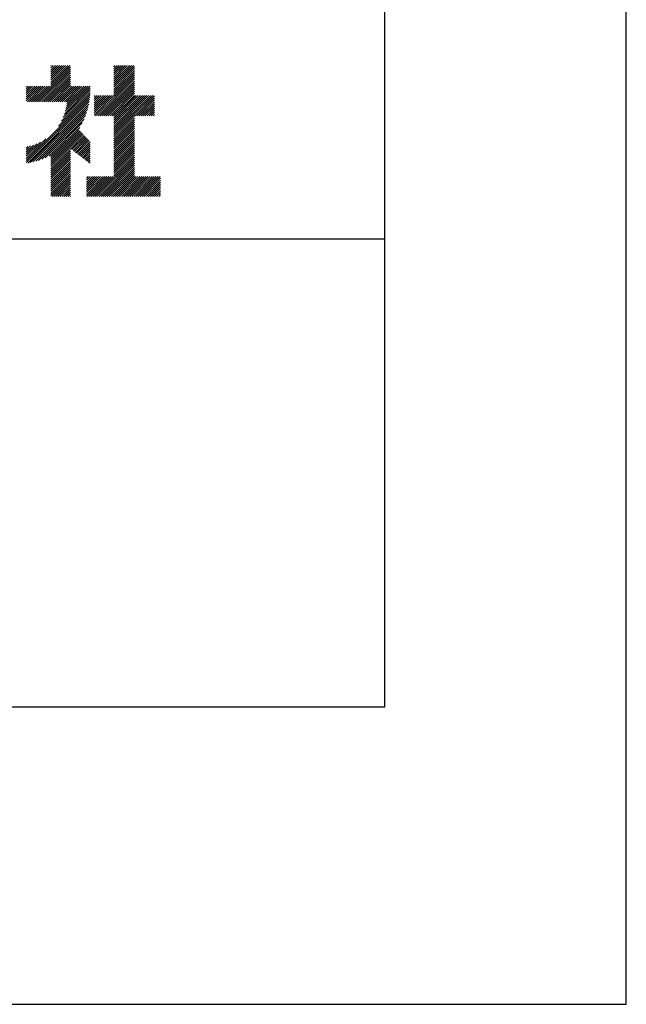
# Model space of a CAD drawing. Extents: x 0 to 210, y 0 to 297.
# Drawn here: x 184 to 210, y 0 to 42 of the extents above; entities that cross this region are included whole.
import ezdxf

# ---------------------------------------------------------------- set-up
doc = ezdxf.new("R2010")
doc.units = 0
doc.header["$LTSCALE"] = 0.3
doc.layers.get('DEFPOINTS').update_dxf_attribs({"color": 4, "linetype": 'CONTINUOUS'})
doc.layers.add('TITLE', color=7, linetype='CONTINUOUS')

msp = doc.modelspace()

# ---------------------------------------------------------------- linework, layer by layer
at = {"layer": 'DEFPOINTS'}
msp.add_lwpolyline([(0, 0), (210, 0), (210, 297), (0, 297)], close=True, dxfattribs=at)
at = {"layer": 'TITLE'}
for p, q in [((184.931, 38.318), (186.415, 39.802)), ((185.018, 38.318), (186.415, 39.715)), ((185.58, 39.141), (186.294, 39.855)), ((185.58, 39.054), (186.381, 39.855)), ((185.58, 39.665), (185.77, 39.855)), ((185.58, 39.578), (185.857, 39.855)), ((185.58, 39.491), (185.945, 39.855)), ((185.58, 39.403), (186.032, 39.855)), ((185.58, 39.316), (186.119, 39.855)), ((185.58, 39.229), (186.207, 39.855)), ((185.58, 39.84), (185.596, 39.855)), ((185.58, 39.752), (185.683, 39.855)), ((188.251, 39.019), (189.087, 39.855)), ((188.251, 39.106), (189, 39.855)), ((188.251, 39.63), (188.476, 39.855)), ((188.251, 39.543), (188.563, 39.855)), ((188.251, 39.456), (188.651, 39.855)), ((188.251, 39.368), (188.738, 39.855)), ((188.251, 39.281), (188.825, 39.855)), ((188.251, 39.194), (188.912, 39.855)), ((188.251, 39.805), (188.301, 39.855)), ((188.251, 39.717), (188.389, 39.855)), ((188.251, 38.932), (189.129, 39.81)), ((188.251, 38.845), (189.129, 39.723)), ((185.105, 38.318), (186.415, 39.627)), ((185.193, 38.318), (186.415, 39.54)), ((185.28, 38.318), (186.415, 39.453)), ((185.367, 38.318), (186.415, 39.366)), ((187.48, 37.725), (189.129, 39.374)), ((188.251, 38.757), (189.129, 39.636)), ((188.251, 38.67), (189.129, 39.548)), ((188.251, 38.583), (189.129, 39.461)), ((184.536, 38.97), (184.544, 38.978)), ((184.536, 38.883), (184.631, 38.978)), ((184.536, 38.796), (184.718, 38.978)), ((184.536, 38.446), (185.067, 38.978)), ((184.536, 38.359), (185.155, 38.978)), ((184.536, 38.621), (184.893, 38.978)), ((184.536, 38.534), (184.98, 38.978)), ((184.536, 38.708), (184.806, 38.978)), ((184.582, 38.318), (185.242, 38.978)), ((184.669, 38.318), (185.329, 38.978)), ((184.756, 38.318), (185.417, 38.978)), ((184.844, 38.318), (185.504, 38.978)), ((185.455, 38.318), (186.415, 39.278)), ((185.542, 38.318), (186.415, 39.191)), ((185.629, 38.318), (186.415, 39.104)), ((185.716, 38.318), (186.415, 39.016)), ((185.804, 38.318), (186.464, 38.978)), ((185.891, 38.318), (186.551, 38.978)), ((185.978, 38.318), (186.639, 38.978)), ((186.066, 38.318), (186.726, 38.978)), ((186.153, 38.318), (186.813, 38.978)), ((186.157, 37.798), (187.253, 38.894)), ((186.194, 37.922), (187.25, 38.978)), ((186.221, 38.036), (187.162, 38.978)), ((186.24, 38.318), (186.9, 38.978)), ((186.24, 38.143), (187.075, 38.978)), ((186.252, 38.243), (186.988, 38.978)), ((187.567, 37.725), (189.129, 39.287)), ((187.655, 37.725), (189.129, 39.199)), ((187.742, 37.725), (189.129, 39.112)), ((187.829, 37.725), (189.129, 39.025)), ((187.916, 37.725), (189.129, 38.937)), ((184.536, 35.828), (187.237, 38.529)), ((185.898, 37.278), (187.245, 38.624)), ((186.029, 37.496), (187.25, 38.717)), ((186.105, 37.659), (187.253, 38.807)), ((187.423, 37.929), (188.07, 38.577)), ((187.423, 37.842), (188.158, 38.577)), ((187.423, 37.755), (188.245, 38.577)), ((187.423, 38.016), (187.983, 38.577)), ((187.423, 38.191), (187.809, 38.577)), ((187.423, 38.104), (187.896, 38.577)), ((187.423, 38.278), (187.721, 38.577)), ((187.423, 38.453), (187.547, 38.577)), ((187.423, 38.366), (187.634, 38.577)), ((187.423, 38.54), (187.459, 38.577)), ((188.004, 37.725), (189.129, 38.85)), ((188.091, 37.725), (189.129, 38.763)), ((188.178, 37.725), (189.129, 38.676)), ((188.251, 37.71), (189.129, 38.588)), ((188.251, 37.273), (189.554, 38.577)), ((188.251, 37.186), (189.642, 38.577)), ((188.251, 37.099), (189.729, 38.577)), ((188.251, 37.012), (189.816, 38.577)), ((188.251, 36.924), (189.903, 38.577)), ((188.251, 37.623), (189.205, 38.577)), ((188.251, 37.535), (189.292, 38.577)), ((188.251, 37.448), (189.38, 38.577)), ((188.251, 37.361), (189.467, 38.577)), ((189.138, 37.725), (189.983, 38.569)), ((189.226, 37.725), (189.983, 38.482)), ((184.536, 35.741), (187.225, 38.43)), ((184.599, 35.717), (187.21, 38.327)), ((184.707, 35.737), (187.19, 38.22)), ((184.819, 35.761), (187.165, 38.108)), ((189.313, 37.725), (189.983, 38.394)), ((189.4, 37.725), (189.983, 38.307)), ((189.488, 37.725), (189.983, 38.22)), ((189.575, 37.725), (189.983, 38.132)), ((189.662, 37.725), (189.983, 38.045)), ((184.937, 35.792), (187.134, 37.99)), ((185.062, 35.83), (187.096, 37.865)), ((185.197, 35.878), (187.049, 37.73)), ((188.251, 36.837), (189.129, 37.715)), ((188.251, 36.75), (189.129, 37.628)), ((189.749, 37.725), (189.983, 37.958)), ((189.837, 37.725), (189.983, 37.871)), ((189.924, 37.725), (189.983, 37.783)), ((185.343, 35.937), (186.989, 37.583)), ((185.508, 36.014), (186.912, 37.419)), ((185.58, 35.999), (186.806, 37.225)), ((188.251, 36.662), (189.129, 37.541)), ((188.251, 36.575), (189.129, 37.454)), ((188.251, 36.488), (189.129, 37.366)), ((188.251, 36.401), (189.129, 37.279)), ((185.58, 35.912), (186.784, 37.116)), ((185.58, 35.825), (186.827, 37.071)), ((185.58, 35.737), (186.869, 37.027)), ((185.58, 35.65), (186.912, 36.982)), ((185.58, 35.563), (186.954, 36.937)), ((186.426, 36.322), (186.997, 36.892)), ((186.476, 36.284), (187.039, 36.847)), ((186.525, 36.246), (187.082, 36.803)), ((188.251, 36.313), (189.129, 37.192)), ((188.251, 36.226), (189.129, 37.104)), ((188.251, 36.139), (189.129, 37.017)), ((188.251, 36.051), (189.129, 36.93)), ((188.251, 35.964), (189.129, 36.843)), ((184.536, 35.915), (185.361, 36.74)), ((184.536, 36.002), (185.143, 36.609)), ((184.536, 36.09), (184.979, 36.533)), ((184.536, 36.177), (184.84, 36.481)), ((184.536, 36.264), (184.716, 36.444)), ((184.536, 36.352), (184.602, 36.418)), ((186.574, 36.208), (187.124, 36.758)), ((186.623, 36.17), (187.167, 36.713)), ((186.673, 36.132), (187.209, 36.668)), ((186.722, 36.094), (187.25, 36.622)), ((186.771, 36.056), (187.25, 36.535)), ((186.82, 36.017), (187.25, 36.448)), ((188.251, 35.877), (189.129, 36.755)), ((188.251, 35.79), (189.129, 36.668)), ((188.251, 35.702), (189.129, 36.581)), ((188.251, 35.615), (189.129, 36.493)), ((188.251, 35.528), (189.129, 36.406)), ((185.58, 35.475), (186.415, 36.311)), ((185.58, 35.388), (186.415, 36.223)), ((185.58, 35.301), (186.415, 36.136)), ((185.58, 35.214), (186.415, 36.049)), ((185.58, 35.126), (186.415, 35.962)), ((186.869, 35.979), (187.25, 36.36)), ((186.919, 35.941), (187.25, 36.273)), ((186.968, 35.903), (187.25, 36.186)), ((187.017, 35.865), (187.25, 36.099)), ((187.066, 35.827), (187.25, 36.011)), ((187.45, 34.291), (189.129, 35.97)), ((188.251, 35.44), (189.129, 36.319)), ((188.251, 35.353), (189.129, 36.232)), ((188.251, 35.266), (189.129, 36.144)), ((188.251, 35.179), (189.129, 36.057)), ((185.58, 35.039), (186.415, 35.874)), ((185.58, 34.952), (186.415, 35.787)), ((185.58, 34.864), (186.415, 35.7)), ((185.58, 34.777), (186.415, 35.612)), ((187.116, 35.789), (187.25, 35.924)), ((187.165, 35.751), (187.25, 35.837)), ((187.214, 35.713), (187.25, 35.749)), ((187.537, 34.291), (189.129, 35.883)), ((187.625, 34.291), (189.129, 35.795)), ((187.712, 34.291), (189.129, 35.708)), ((187.799, 34.291), (189.129, 35.621)), ((187.887, 34.291), (189.129, 35.533)), ((185.58, 34.69), (186.415, 35.525)), ((185.58, 34.603), (186.415, 35.438)), ((185.58, 34.515), (186.415, 35.351)), ((185.58, 34.428), (186.415, 35.263)), ((185.58, 34.341), (186.415, 35.176)), ((187.096, 34.461), (187.779, 35.143)), ((187.096, 34.373), (187.866, 35.143)), ((187.096, 35.072), (187.168, 35.143)), ((187.096, 34.81), (187.43, 35.143)), ((187.096, 34.722), (187.517, 35.143)), ((187.096, 34.635), (187.604, 35.143)), ((187.096, 34.548), (187.691, 35.143)), ((187.096, 34.897), (187.342, 35.143)), ((187.096, 34.984), (187.255, 35.143)), ((187.101, 34.291), (187.953, 35.143)), ((187.188, 34.291), (188.041, 35.143)), ((187.276, 34.291), (188.128, 35.143)), ((187.363, 34.291), (188.215, 35.143)), ((187.974, 34.291), (189.129, 35.446)), ((188.061, 34.291), (189.129, 35.359)), ((188.148, 34.291), (189.129, 35.272)), ((188.236, 34.291), (189.129, 35.184)), ((188.323, 34.291), (189.175, 35.143)), ((188.41, 34.291), (189.263, 35.143)), ((188.498, 34.291), (189.35, 35.143)), ((188.585, 34.291), (189.437, 35.143)), ((188.672, 34.291), (189.524, 35.143)), ((188.759, 34.291), (189.612, 35.143)), ((188.847, 34.291), (189.699, 35.143)), ((188.934, 34.291), (189.786, 35.143)), ((189.021, 34.291), (189.874, 35.143)), ((189.109, 34.291), (189.961, 35.143)), ((189.196, 34.291), (190.048, 35.143)), ((189.283, 34.291), (190.135, 35.143)), ((189.37, 34.291), (190.223, 35.143)), ((185.617, 34.291), (186.415, 35.089)), ((185.704, 34.291), (186.415, 35.001)), ((185.792, 34.291), (186.415, 34.914)), ((185.879, 34.291), (186.415, 34.827)), ((185.966, 34.291), (186.415, 34.74)), ((189.458, 34.291), (190.234, 35.067)), ((189.545, 34.291), (190.234, 34.979)), ((189.632, 34.291), (190.234, 34.892)), ((189.72, 34.291), (190.234, 34.805)), ((189.807, 34.291), (190.234, 34.717)), ((186.054, 34.291), (186.415, 34.652)), ((186.141, 34.291), (186.415, 34.565)), ((186.228, 34.291), (186.415, 34.478)), ((186.315, 34.291), (186.415, 34.39)), ((186.403, 34.291), (186.415, 34.303)), ((189.894, 34.291), (190.234, 34.63)), ((189.981, 34.291), (190.234, 34.543)), ((190.069, 34.291), (190.234, 34.456)), ((190.156, 34.291), (190.234, 34.368)), ((20, 32.5), (199.75, 32.5))]:
    msp.add_line(p, q, dxfattribs=at)
msp.add_lwpolyline([(20, 12.625), (199.75, 12.625), (199.75, 284.375), (20, 284.375)], close=True, dxfattribs=at)

doc.saveas('drawing.dxf')
